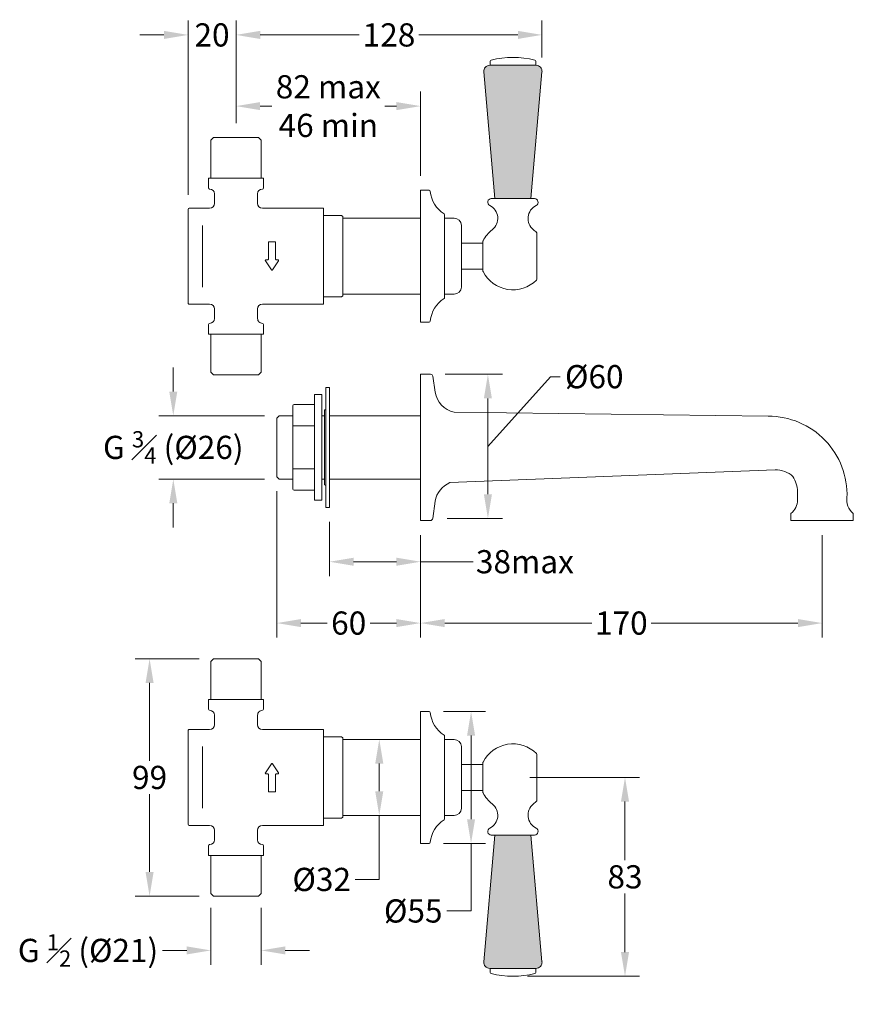
# Model space of a CAD drawing. Extents: x 87 to 435, y 38 to 449.
import ezdxf

# ---------------------------------------------------------------- set-up
doc = ezdxf.new("R2010")
doc.units = 0
doc.layers.get('Defpoints').update_dxf_attribs({"linetype": 'CONTINUOUS'})
for name, color, linetype, lineweight in [('_COMPONENT', 30, 'CONTINUOUS', 13), ('_DETAIL', 7, 'CONTINUOUS', 5), ('_DIM', 7, 'CONTINUOUS', 5)]:
    doc.layers.add(name, color=color, linetype=linetype, lineweight=lineweight)
doc.styles.add('ANNOTATION', font='FTL_____.TTF')
doc.dimstyles.new('Catalogue', dxfattribs={"dimscale": 0, "dimtxt": 1.2, "dimasz": 1.25, "dimexe": 0.75, "dimexo": 0.75, "dimgap": 0.25, "dimtad": 0, "dimtih": 1, "dimtoh": 1, "dimdec": 1, "dimlfac": -1, "dimrnd": 1, "dimdsep": 46, "dimtxsty": 'ANNOTATION', "dimcen": 2, "dimclrd": 6, "dimclre": 6, "dimclrt": 256, "dimadec": 0, "dimazin": 2, "dimtfac": 1, "dimtdec": 1, "dimtofl": 0, "dimtmove": 0, "dimatfit": 3, "dimfxl": 0, "dimtolj": 1, "dimlwd": 5, "dimlwe": 5, "dimarcsym": 0})

# ---------------------------------------------------------------- blocks, each defined once
blk = doc.blocks.new('*D6')
at = {"layer": '_DIM', "color": 6, "lineweight": 5}
for p, q in [((177.39, 405.78), (177.39, 418.88)), ((254.39, 383.78), (254.39, 418.88)), ((187.46, 412.83), (192.31, 412.83)), ((244.31, 412.83), (239.47, 412.83))]:
    blk.add_line(p, q, dxfattribs=at)
at = {"layer": '_DIM', "color": 6}
for points in [[(187.46, 414.51), (187.46, 411.15), (177.39, 412.83)], [(244.31, 414.51), (244.31, 411.15), (254.39, 412.83)]]:
    blk.add_solid(points, dxfattribs=at)
at = {"layer": 'Defpoints', "color": 0}
for p in [(254.39, 412.83), (177.39, 399.74), (254.39, 377.74)]:
    blk.add_point(p, dxfattribs=at)
at = {"layer": '_DIM', "insert": (215.89, 412.83), "char_height": 9.672, "attachment_point": 5, "style": 'ANNOTATION'}
blk.add_mtext('\\A1;82 max\\P46 min', dxfattribs=at)
blk = doc.blocks.new('*D7')
at = {"layer": '_DIM', "color": 6, "lineweight": 5}
for p, q in [((177.39, 405.78), (177.39, 448.57)), ((305.03, 433.17), (305.03, 448.57)), ((187.47, 442.52), (228.8, 442.52)), ((294.95, 442.52), (253.61, 442.52))]:
    blk.add_line(p, q, dxfattribs=at)
at = {"layer": '_DIM', "color": 6}
for points in [[(187.47, 444.2), (187.47, 440.84), (177.39, 442.52)], [(294.95, 444.2), (294.95, 440.84), (305.03, 442.52)]]:
    blk.add_solid(points, dxfattribs=at)
at = {"layer": 'Defpoints', "color": 0}
for p in [(305.03, 442.52), (305.03, 427.12), (177.39, 399.74)]:
    blk.add_point(p, dxfattribs=at)
at = {"layer": '_DIM', "insert": (241.21, 442.52), "char_height": 9.675, "attachment_point": 5, "style": 'ANNOTATION'}
blk.add_mtext('\\A1;128', dxfattribs=at)
blk = doc.blocks.new('*D8')
at = {"layer": '_DIM', "color": 6, "lineweight": 5}
for p, q in [((157.39, 375.78), (157.39, 448.56)), ((177.39, 405.78), (177.39, 448.56)), ((147.31, 442.52), (137.24, 442.52)), ((187.46, 442.52), (197.54, 442.52))]:
    blk.add_line(p, q, dxfattribs=at)
at = {"layer": '_DIM', "color": 6}
for points in [[(147.31, 444.2), (147.31, 440.84), (157.39, 442.52)], [(187.46, 444.2), (187.46, 440.84), (177.39, 442.52)]]:
    blk.add_solid(points, dxfattribs=at)
at = {"layer": 'Defpoints', "color": 0}
for p in [(157.39, 442.52), (177.39, 399.74), (157.39, 369.74)]:
    blk.add_point(p, dxfattribs=at)
at = {"layer": '_DIM', "insert": (167.39, 442.52), "char_height": 9.672, "attachment_point": 5, "style": 'ANNOTATION'}
blk.add_mtext('\\A1;20', dxfattribs=at)
blk = doc.blocks.new('*D9')
at = {"layer": '_DIM', "color": 6, "lineweight": 5}
for p, q in [((162.02, 182.38), (135.29, 182.38)), ((141.34, 172.3), (141.34, 139.83)), ((141.34, 93.45), (141.34, 125.93)), ((162.02, 83.38), (135.29, 83.38))]:
    blk.add_line(p, q, dxfattribs=at)
at = {"layer": '_DIM', "color": 6}
for points in [[(139.66, 172.3), (143.02, 172.3), (141.34, 182.38)], [(139.66, 93.45), (143.02, 93.45), (141.34, 83.38)]]:
    blk.add_solid(points, dxfattribs=at)
at = {"layer": 'Defpoints', "color": 0}
for p in [(141.34, 182.38), (168.07, 182.38), (168.07, 83.38)]:
    blk.add_point(p, dxfattribs=at)
at = {"layer": '_DIM', "insert": (141.34, 132.88), "char_height": 9.672, "attachment_point": 5, "style": 'ANNOTATION'}
blk.add_mtext('\\A1;99', dxfattribs=at)
blk = doc.blocks.new('*D10')
at = {"layer": '_DIM', "color": 6, "lineweight": 5}
for p, q in [((166.91, 78.5), (166.91, 54.71)), ((187.87, 78.5), (187.87, 54.71)), ((156.85, 60.74), (146.78, 60.74)), ((197.93, 60.74), (207.99, 60.74))]:
    blk.add_line(p, q, dxfattribs=at)
at = {"layer": '_DIM', "color": 6}
for points in [[(156.85, 62.42), (156.85, 59.07), (166.91, 60.74)], [(197.93, 62.42), (197.93, 59.07), (187.87, 60.74)]]:
    blk.add_solid(points, dxfattribs=at)
at = {"layer": 'Defpoints', "color": 0}
for p in [(166.91, 84.54), (187.87, 84.54), (187.87, 60.74)]:
    blk.add_point(p, dxfattribs=at)
at = {"layer": '_DIM', "insert": (115.66, 60.74), "char_height": 9.66, "attachment_point": 5, "style": 'ANNOTATION'}
blk.add_mtext('\\A1;\\A1;G {\\H0.7x;\\S1#2;} (%%c21)', dxfattribs=at)
blk = doc.blocks.new('*D11')
at = {"layer": '_DIM', "color": 6, "lineweight": 5}
for p, q in [((263.97, 160.38), (281.49, 160.38)), ((275.44, 150.3), (275.44, 115.45)), ((263.97, 105.38), (281.49, 105.38)), ((275.44, 105.38), (275.44, 77.2)), ((275.44, 77.2), (265.37, 77.2))]:
    blk.add_line(p, q, dxfattribs=at)
at = {"layer": '_DIM', "color": 6}
for points in [[(273.76, 150.3), (277.12, 150.3), (275.44, 160.38)], [(273.76, 115.45), (277.12, 115.45), (275.44, 105.38)]]:
    blk.add_solid(points, dxfattribs=at)
at = {"layer": 'Defpoints', "color": 0}
for p in [(257.92, 160.38), (257.92, 105.38), (275.44, 105.38)]:
    blk.add_point(p, dxfattribs=at)
at = {"layer": '_DIM', "insert": (251.31, 77.2), "char_height": 9.672, "attachment_point": 5, "style": 'ANNOTATION'}
blk.add_mtext('\\A1;%%C55', dxfattribs=at)
blk = doc.blocks.new('*D12')
at = {"layer": '_DIM', "color": 6, "lineweight": 5}
for p, q in [((248.34, 148.73), (231.1, 148.73)), ((237.15, 138.65), (237.15, 127.1)), ((248.34, 117.03), (231.1, 117.03)), ((237.15, 117.03), (237.15, 90.35)), ((237.15, 90.35), (227.07, 90.35))]:
    blk.add_line(p, q, dxfattribs=at)
at = {"layer": '_DIM', "color": 6}
for points in [[(235.47, 138.65), (238.83, 138.65), (237.15, 148.73)], [(235.47, 127.1), (238.83, 127.1), (237.15, 117.03)]]:
    blk.add_solid(points, dxfattribs=at)
at = {"layer": 'Defpoints', "color": 0}
for p in [(237.15, 148.73), (254.39, 148.73), (254.39, 117.03)]:
    blk.add_point(p, dxfattribs=at)
at = {"layer": '_DIM', "insert": (213.15, 90.35), "char_height": 9.672, "attachment_point": 5, "style": 'ANNOTATION'}
blk.add_mtext('\\A1;%%C32', dxfattribs=at)
blk = doc.blocks.new('*D16')
at = {"layer": '_DIM', "color": 6, "lineweight": 5}
for p, q in [((194.39, 252.24), (194.39, 191.2)), ((254.39, 233.96), (254.39, 191.2)), ((204.46, 197.25), (215.39, 197.25)), ((244.31, 197.25), (233.39, 197.25))]:
    blk.add_line(p, q, dxfattribs=at)
at = {"layer": '_DIM', "color": 6}
for points in [[(204.46, 198.93), (204.46, 195.57), (194.39, 197.25)], [(244.31, 198.93), (244.31, 195.57), (254.39, 197.25)]]:
    blk.add_solid(points, dxfattribs=at)
at = {"layer": 'Defpoints', "color": 0}
for p in [(194.39, 258.29), (254.39, 240.01), (254.39, 197.25)]:
    blk.add_point(p, dxfattribs=at)
at = {"layer": '_DIM', "insert": (224.39, 197.25), "char_height": 9.672, "attachment_point": 5, "style": 'ANNOTATION'}
blk.add_mtext('\\A1;60', dxfattribs=at)
blk = doc.blocks.new('*D17')
at = {"layer": '_DIM', "color": 6, "lineweight": 5}
for p, q in [((254.39, 233.96), (254.39, 191.2)), ((421.89, 233.96), (421.89, 191.2)), ((264.46, 197.25), (325.76, 197.25)), ((411.81, 197.25), (350.52, 197.25))]:
    blk.add_line(p, q, dxfattribs=at)
at = {"layer": '_DIM', "color": 6}
for points in [[(264.46, 198.93), (264.46, 195.57), (254.39, 197.25)], [(411.81, 198.93), (411.81, 195.57), (421.89, 197.25)]]:
    blk.add_solid(points, dxfattribs=at)
at = {"layer": 'Defpoints', "color": 0}
for p in [(254.39, 240.01), (421.89, 240.01), (421.89, 197.25)]:
    blk.add_point(p, dxfattribs=at)
at = {"layer": '_DIM', "insert": (338.14, 197.25), "char_height": 9.672, "attachment_point": 5, "style": 'ANNOTATION'}
blk.add_mtext('\\A1;170', dxfattribs=at)
blk = doc.blocks.new('*D18')
at = {"layer": '_DIM', "color": 6, "lineweight": 5}
for p, q in [((216.39, 239.46), (216.39, 216.78)), ((254.39, 233.96), (254.39, 216.78)), ((226.46, 222.83), (244.31, 222.83)), ((254.39, 222.83), (276.26, 222.83))]:
    blk.add_line(p, q, dxfattribs=at)
at = {"layer": '_DIM', "color": 6}
for points in [[(226.46, 224.51), (226.46, 221.15), (216.39, 222.83)], [(244.31, 224.51), (244.31, 221.15), (254.39, 222.83)]]:
    blk.add_solid(points, dxfattribs=at)
at = {"layer": 'Defpoints', "color": 0}
for p in [(216.39, 245.51), (254.39, 240.01), (216.39, 222.83)]:
    blk.add_point(p, dxfattribs=at)
at = {"layer": '_DIM', "insert": (297.89, 222.83), "char_height": 9.672, "attachment_point": 5, "style": 'ANNOTATION'}
blk.add_mtext('\\A1;38max', dxfattribs=at)
blk = doc.blocks.new('*D19')
at = {"layer": '_DIM', "color": 6, "lineweight": 5}
for p, q in [((151.23, 293.8), (151.23, 303.88)), ((189.34, 283.73), (145.18, 283.73)), ((189.34, 257.29), (145.18, 257.29)), ((151.23, 247.21), (151.23, 237.14))]:
    blk.add_line(p, q, dxfattribs=at)
at = {"layer": '_DIM', "color": 6}
for points in [[(149.55, 293.8), (152.91, 293.8), (151.23, 283.73)], [(149.55, 247.21), (152.91, 247.21), (151.23, 257.29)]]:
    blk.add_solid(points, dxfattribs=at)
at = {"layer": 'Defpoints', "color": 0}
for p in [(195.39, 283.73), (151.23, 257.29), (195.39, 257.29)]:
    blk.add_point(p, dxfattribs=at)
at = {"layer": '_DIM', "insert": (151.23, 270.51), "char_height": 9.672, "attachment_point": 5, "style": 'ANNOTATION'}
blk.add_mtext('\\A1;\\A1;G {\\H0.7x;\\S3#4;} (%%c26)', dxfattribs=at)
blk = doc.blocks.new('WL Concealed Stopcock views1')
at = {"layer": '_COMPONENT'}
for p, q in [((-7.49, 99.19), (-5.79, 99.19)), ((-5.79, 99.34), (-5.79, 80.05)), ((49.81, 97.22), (-3.07, 101.83)), ((49.81, 98.69), (49.81, 80.69)), ((83.4, 99.69), (64.22, 99.69)), ((49.81, 82.17), (-3.07, 77.56)), ((-7.49, 80.19), (-5.79, 80.19)), ((67.63, 77.19), (73.81, 77.19)), ((68.36, 68.19), (68.36, 77.19)), ((73.81, 77.19), (80, 77.19)), ((79.26, 68.19), (79.26, 77.19)), ((60.96, 68.19), (73.81, 68.19)), ((73.81, 68.19), (86.66, 68.19)), ((57.96, 61.19), (57.96, 65.19)), ((89.66, 61.19), (89.66, 65.19)), ((56.59, 61.19), (91.04, 61.19)), ((46.31, 54.73), (46.31, 51.19)), ((101.31, 54.73), (101.31, 51.19)), ((46.31, 51.19), (101.31, 51.19)), ((57.96, 18.69), (57.96, 51.19)), ((89.66, 18.69), (89.66, 51.19)), ((57.31, 18.69), (56.81, 18.19)), ((56.81, 10.69), (56.81, 18.19)), ((90.31, 18.69), (57.31, 18.69)), ((90.31, 18.69), (90.81, 18.19)), ((90.81, 10.69), (90.81, 18.19)), ((53.81, 10.69), (93.81, 10.69)), ((53.81, -14.81), (53.81, 10.69)), ((93.81, -14.81), (93.81, 10.69)), ((24.31, -16.49), (25.47, -15.33)), ((25.47, -15.33), (41.31, -15.33)), ((41.31, -37.31), (41.31, -14.31)), ((41.31, -14.31), (45.31, -14.31)), ((106.31, -14.31), (102.31, -14.31)), ((106.31, -14.31), (106.31, -25.81)), ((122.15, -15.33), (106.31, -15.33)), ((123.31, -16.49), (122.15, -15.33)), ((24.31, -35.13), (24.31, -16.49)), ((47.81, -16.81), (51.81, -16.81)), ((99.81, -16.81), (95.81, -16.81)), ((123.31, -16.49), (123.31, -25.81)), ((106.31, -25.81), (106.31, -37.31)), ((123.31, -25.81), (123.31, -35.13)), ((24.31, -35.13), (25.47, -36.29)), ((25.47, -36.29), (41.31, -36.29)), ((47.81, -34.81), (51.81, -34.81)), ((53.81, -45.31), (53.81, -36.81)), ((93.81, -45.31), (93.81, -36.81)), ((99.81, -34.81), (95.81, -34.81)), ((122.15, -36.29), (106.31, -36.29)), ((123.31, -35.13), (122.15, -36.29)), ((41.31, -37.31), (45.31, -37.31)), ((106.31, -37.31), (102.31, -37.31)), ((56.44, -45.81), (54.31, -45.81)), ((56.44, -45.81), (67.58, -45.81)), ((80.05, -45.81), (67.58, -45.81)), ((80.05, -45.81), (91.18, -45.81)), ((93.31, -45.81), (91.18, -45.81))]:
    blk.add_line(p, q, dxfattribs=at)
for centre, radius, start, end in [((28.91, 89.69), 38, 166.1135, 193.8865), ((-7.49, 98.69), 0.5, 90, 166.1135), ((-3.29, 99.34), 2.5, 85.0118, 180), ((51.31, 98.69), 1.5, 26.1409, 180), ((58.05, 102), 6, 206.1409, 322.0323), ((73.81, 89.69), 14, 135.2751, 142.0323), ((64.22, 99.19), 0.5, 90, 135.2751), ((73.81, 89.69), 14, 297.266, 44.7249), ((83.4, 99.19), 0.5, 44.7249, 90), ((58.05, 77.39), 6, 37.9677, 153.8591), ((-7.49, 80.69), 0.5, 193.8865, 270), ((-3.29, 80.05), 2.5, 180, 274.9882), ((51.31, 80.69), 1.5, 180, 333.8591), ((73.81, 89.69), 14, 217.9677, 242.734), ((67.63, 77.69), 0.5, 242.734, 270), ((80, 77.69), 0.5, 270, 297.266), ((60.96, 65.19), 3, 90, 180), ((86.66, 65.19), 3, 0, 90), ((45.62, 67.67), 12.5, 275.246, 327.5203), ((56.59, 60.69), 0.5, 90, 147.5203), ((91.04, 60.69), 0.5, 32.4797, 90), ((102, 67.67), 12.5, 212.4797, 264.754), ((46.81, 54.73), 0.5, 95.246, 180), ((100.81, 54.73), 0.5, 0, 84.754), ((45.31, -14.81), 0.5, 0, 90), ((47.81, -14.81), 2, 180, 270), ((51.81, -14.81), 2, 270.0194, 359.9806), ((95.81, -14.81), 2, 180.0194, 269.9806), ((99.81, -14.81), 2, 270, 0), ((102.31, -14.81), 0.5, 90, 180), ((45.31, -36.81), 0.5, 270, 0), ((47.81, -36.81), 2, 90, 180), ((51.81, -36.81), 2, 0.0194, 89.9806), ((95.81, -36.81), 2, 90.0194, 179.9806), ((99.81, -36.81), 2, 0, 90), ((102.31, -36.81), 0.5, 180, 270), ((54.31, -45.31), 0.5, 180, 270), ((93.31, -45.31), 0.5, 270, 0)]:
    blk.add_arc(centre, radius, start, end, dxfattribs=at)
at = {"layer": '_DETAIL'}
for p, q in [((75.7, -8.07), (79.5, -10.6)), ((67.81, -9.56), (67.81, -12.06)), ((68.06, -9.31), (75.06, -9.31)), ((75.06, -12.31), (68.06, -12.31)), ((75.31, -8.27), (75.31, -9.06)), ((79.5, -11.01), (75.7, -13.55)), ((75.31, -12.56), (75.31, -13.34)), ((68.02, -39.81), (60.95, -39.81)), ((68.02, -39.81), (79.6, -39.81)), ((86.67, -39.81), (79.6, -39.81))]:
    blk.add_line(p, q, dxfattribs=at)
for centre, start, end in [((75.56, -8.27), 56.3099, 180), ((68.06, -9.56), 90, 180), ((68.06, -12.06), 180, 270), ((75.06, -9.06), 270.0152, 359.9848), ((75.06, -12.56), 0.0152, 89.9848), ((79.36, -10.81), 303.6901, 56.3099), ((75.56, -13.34), 180, 303.6901)]:
    blk.add_arc(centre, 0.25, start, end, dxfattribs=at)
blk = doc.blocks.new('*D24')
at = {"layer": '_DIM', "color": 6, "lineweight": 5}
for p, q in [((299.93, 132.88), (345.7, 132.88)), ((339.65, 122.8), (339.65, 98.38)), ((339.65, 60.05), (339.65, 84.48)), ((298.93, 49.98), (345.7, 49.98))]:
    blk.add_line(p, q, dxfattribs=at)
at = {"layer": '_DIM', "color": 6}
for points in [[(337.97, 122.8), (341.33, 122.8), (339.65, 132.88)], [(337.97, 60.05), (341.33, 60.05), (339.65, 49.98)]]:
    blk.add_solid(points, dxfattribs=at)
at = {"layer": 'Defpoints', "color": 0}
for p in [(293.89, 132.88), (292.89, 49.98), (339.65, 49.98)]:
    blk.add_point(p, dxfattribs=at)
at = {"layer": '_DIM', "insert": (339.65, 91.43), "char_height": 9.672, "attachment_point": 5, "style": 'ANNOTATION'}
blk.add_mtext('\\A1;83', dxfattribs=at)
blk = doc.blocks.new('*D25')
at = {"layer": '_DIM', "color": 6, "lineweight": 5}
for p, q in [((264.57, 301.01), (288.51, 301.01)), ((282.46, 270.93), (308.62, 300)), ((308.62, 300), (312.65, 300)), ((282.46, 290.93), (282.46, 250.94)), ((265.48, 240.86), (288.51, 240.86))]:
    blk.add_line(p, q, dxfattribs=at)
at = {"layer": '_DIM', "color": 6}
for points in [[(280.78, 290.93), (284.14, 290.93), (282.46, 301.01)], [(280.78, 250.94), (284.14, 250.94), (282.46, 240.86)]]:
    blk.add_solid(points, dxfattribs=at)
at = {"layer": 'Defpoints', "color": 0}
for p in [(258.53, 301.01), (259.43, 240.86), (282.46, 240.86)]:
    blk.add_point(p, dxfattribs=at)
at = {"layer": '_DIM', "insert": (326.83, 300), "char_height": 9.672, "attachment_point": 5, "style": 'ANNOTATION'}
blk.add_mtext('\\A1;%%c60', dxfattribs=at)

msp = doc.modelspace()

# ---------------------------------------------------------------- hatches: boundary and pattern name
at = {"layer": '_DETAIL'}
for points in [[(305.03, 427.12, 0.439949), (302.54, 429.84), (283.24, 429.84, 0.439949), (280.75, 427.12), (285.37, 374.24), (300.41, 374.24)], [(300.41, 108.88), (285.37, 108.88), (280.75, 55.99, 0.439949), (283.24, 53.28), (302.54, 53.28, 0.439949), (305.03, 55.99)]]:
    msp.add_hatch(color=256, dxfattribs=at).paths.add_polyline_path(points)

# ---------------------------------------------------------------- linework, layer by layer
at = {"layer": '_COMPONENT'}
for p, q in [((254.39, 240.01), (254.39, 301.01)), ((254.39, 301.01), (258.53, 301.01)), ((259.52, 300.16), (260.5, 293.54)), ((210.13, 248.51), (210.13, 292.51)), ((210.13, 292.51), (213.13, 292.51)), ((213.13, 248.51), (213.13, 292.51)), ((201.13, 253.11), (201.13, 287.91)), ((201.63, 288.41), (210.13, 288.41)), ((195.39, 283.73), (194.39, 282.73)), ((195.39, 283.73), (201.13, 283.73)), ((213.13, 283.73), (214.26, 283.73)), ((214.26, 285.86), (214.26, 255.16)), ((214.89, 286.23), (214.63, 286.23)), ((216.39, 283.73), (254.39, 283.73)), ((268.35, 285.22), (399.39, 283.51)), ((194.39, 258.29), (194.39, 282.73)), ((266.59, 255.82), (402.25, 261.14)), ((195.39, 257.29), (194.39, 258.29)), ((195.39, 257.29), (201.13, 257.29)), ((213.13, 257.29), (214.26, 257.29)), ((214.89, 254.78), (214.63, 254.78)), ((216.39, 257.29), (254.39, 257.29)), ((201.63, 252.61), (210.13, 252.61)), ((411.6, 252.08), (411.64, 248.64)), ((210.13, 248.51), (213.13, 248.51)), ((259.43, 240.86), (260.5, 248.04)), ((408.89, 240.01), (408.89, 243.01)), ((434.89, 240.01), (434.89, 243.01)), ((254.39, 240.01), (258.44, 240.01)), ((408.89, 240.01), (434.89, 240.01))]:
    msp.add_line(p, q, dxfattribs=at)
msp.add_lwpolyline([(214.89, 295.51), (214.89, 245.51), (216.39, 245.51), (216.39, 295.51)], close=True, dxfattribs=at)
for centre, radius, start, end in [((258.53, 300.01), 1, 8.4417, 90), ((270.39, 295.01), 10, 188.4417, 258.2613), ((201.63, 287.91), 0.5, 90, 180), ((214.63, 285.86), 0.375, 90, 180), ((399.52, 250.76), 32.75, 357.7788, 90.2373), ((402.57, 250.65), 10.5, 47.1064, 91.7579), ((214.63, 255.16), 0.375, 180, 270), ((270.39, 246.57), 10, 112.3103, 171.5583), ((399.85, 251.96), 11.75, 0.5867, 32.8945), ((201.63, 253.11), 0.5, 180, 270), ((404.64, 248.57), 7, 307.3832, 0.5867), ((439.14, 248.57), 7, 169.7013, 232.6168), ((258.44, 241.01), 1, 270, 351.5583)]:
    msp.add_arc(centre, radius, start, end, dxfattribs=at)
at = {"layer": '_DETAIL'}
for p, q in [((201.13, 279.46), (210.13, 279.46)), ((201.13, 261.56), (210.13, 261.56))]:
    msp.add_line(p, q, dxfattribs=at)

# ---------------------------------------------------------------- block references
at = {"layer": '_DETAIL', "rotation": 270}
msp.add_blockref('WL Concealed Stopcock views1', (203.2, 424.05), dxfattribs=at)
at = {"layer": '_DETAIL', "xscale": -1, "rotation": 270}
msp.add_blockref('WL Concealed Stopcock views1', (203.2, 59.06), dxfattribs=at)

# ---------------------------------------------------------------- dimensions: what is measured, and where the dimension line sits
at = {"layer": '_DIM'}
for base, p1, p2, override, picture, middle in [((157.39, 442.52), (177.39, 399.74), (157.39, 369.74), {"dimscale": 8.06}, '*D8', (167.39, 442.52)), ((305.03, 442.52), (177.39, 399.74), (305.03, 427.12), {"dimscale": 8.062582}, '*D7', (241.21, 442.52)), ((254.39, 197.25), (194.39, 258.29), (254.39, 240.01), {"dimscale": 8.06}, '*D16', (224.39, 197.25))]:
    dim = msp.add_linear_dim(base=base, p1=p1, p2=p2, dimstyle='Catalogue', override=override, dxfattribs=at)
    dim.commit()
    dim.dimension.update_dxf_attribs({"geometry": picture, "text_midpoint": middle})
dim = msp.add_linear_dim(base=(254.39, 412.83), p1=(177.39, 399.74), p2=(254.39, 377.74), text='82 max\\P46 min', dimstyle='Catalogue', override={"dimscale": 8.06}, dxfattribs=at)
dim.commit()
dim.dimension.update_dxf_attribs({"geometry": '*D6', "text_midpoint": (215.89, 412.83)})
for base, p1, p2, text, override, picture, middle in [((151.23, 257.29), (195.39, 283.73), (195.39, 257.29), '\\A1;G {\\H0.7x;\\S3#4;} (%%c26)', {"dimscale": 8.06}, '*D19', (151.23, 270.51)), ((282.4624, 240.8615), (258.5262, 301.0083), (259.4322, 240.8615), '%%c<>', {"dimscale": 8.06, "dimtmove": 1}, '*D25', (314.6633, 299.999)), ((275.44, 105.38), (257.92, 160.38), (257.92, 105.38), '%%C<>', {"dimscale": 8.06}, '*D11', (251.31, 77.2)), ((237.15, 148.73), (254.39, 117.03), (254.39, 148.73), '%%C<>', {"dimscale": 8.06}, '*D12', (213.15, 90.35))]:
    dim = msp.add_linear_dim(base=base, p1=p1, p2=p2, angle=90, text=text, dimstyle='Catalogue', override=override, dxfattribs=at)
    dim.commit()
    dim.dimension.update_dxf_attribs({"geometry": picture, "text_midpoint": middle, "dimtype": 160})
for base, p1, p2, text, override, picture, middle in [((216.39, 222.83), (254.39, 240.01), (216.39, 245.51), '<>max', {"dimscale": 8.06}, '*D18', (297.89, 222.83)), ((421.89, 197.25), (254.39, 240.01), (421.89, 240.01), '170', {"dimscale": 8.06}, '*D17', (338.14, 197.25)), ((187.87, 60.74), (166.91, 84.54), (187.87, 84.54), '\\A1;G {\\H0.7x;\\S1#2;} (%%c21)', {"dimscale": 8.05}, '*D10', (115.66, 60.74))]:
    dim = msp.add_linear_dim(base=base, p1=p1, p2=p2, text=text, dimstyle='Catalogue', override=override, dxfattribs=at)
    dim.commit()
    dim.dimension.update_dxf_attribs({"geometry": picture, "text_midpoint": middle, "dimtype": 160})
dim = msp.add_linear_dim(base=(141.34, 182.38), p1=(168.07, 83.38), p2=(168.07, 182.38), angle=90, dimstyle='Catalogue', override={"dimscale": 8.06}, dxfattribs=at)
dim.commit()
dim.dimension.update_dxf_attribs({"geometry": '*D9', "text_midpoint": (141.34, 132.88), "dimtype": 160})
dim = msp.add_linear_dim(base=(339.65, 49.98), p1=(293.89, 132.88), p2=(292.89, 49.98), angle=90, dimstyle='Catalogue', override={"dimscale": 8.06}, dxfattribs=at)
dim.commit()
dim.dimension.update_dxf_attribs({"geometry": '*D24', "text_midpoint": (339.65, 91.43)})

doc.saveas('drawing.dxf')
